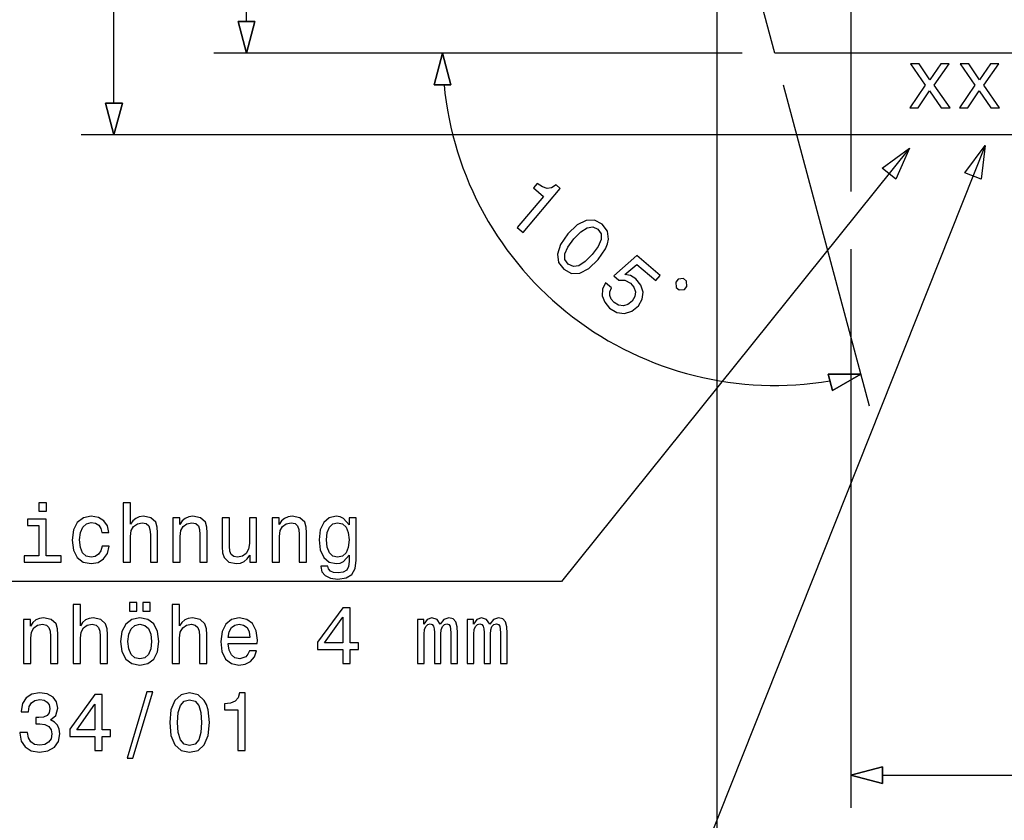
# Model space of a CAD drawing. Extents: x 19 to 311, y 11 to 395.
# Drawn here: x 121 to 182, y 105 to 154 of the extents above; entities that cross this region are included whole.
import ezdxf

# ---------------------------------------------------------------- set-up
doc = ezdxf.new("R2010")
doc.units = 0
doc.header["$MEASUREMENT"] = 0
doc.layers.get('0').update_dxf_attribs({"linetype": 'CONTINUOUS'})

msp = doc.modelspace()

# ---------------------------------------------------------------- linework, layer by layer
at = {"color": 7}
for p, q in [((127.088104, 149.1315), (127.088104, 165.267792)), ((135.197174, 154.1315), (135.197174, 165.267792)), ((167.52034, 152.199646), (164.004227, 165.32196)), ((163.966934, 163.605209), (163.966934, 87.72023)), ((163.966934, 163.605209), (163.966934, 78.175591)), ((172.166931, 157.199646), (172.166931, 143.735107)), ((134.679535, 154.1315), (135.714813, 154.1315)), ((135.197174, 152.199646), (134.679535, 154.1315)), ((134.679535, 154.1315), (135.197174, 152.199646)), ((135.714813, 154.1315), (134.679535, 154.1315)), ((135.714813, 154.1315), (135.197174, 152.199646)), ((135.197174, 152.199646), (135.714813, 154.1315)), ((165.52034, 152.199646), (133.197174, 152.199646)), ((165.52034, 152.199646), (145.188629, 152.199646)), ((146.67099, 150.267792), (147.188629, 152.199646)), ((147.188629, 152.199646), (146.67099, 150.267792)), ((147.188629, 152.199646), (147.706253, 150.267792)), ((147.706253, 150.267792), (147.188629, 152.199646)), ((202.004227, 152.199646), (167.52034, 152.199646)), ((176.347321, 151.552002), (175.822815, 151.552002)), ((175.822815, 151.552002), (176.72052, 150.235733)), ((177.00798, 150.568573), (176.347321, 151.552002)), ((177.66864, 151.552002), (177.00798, 150.568573)), ((177.270233, 150.240768), (178.183044, 151.552002)), ((178.183044, 151.552002), (177.66864, 151.552002)), ((179.383331, 151.552002), (178.858841, 151.552002)), ((178.858841, 151.552002), (179.756531, 150.235733)), ((180.044006, 150.568573), (179.383331, 151.552002)), ((180.704666, 151.552002), (180.044006, 150.568573)), ((180.306244, 150.240768), (181.21907, 151.552002)), ((181.21907, 151.552002), (180.704666, 151.552002)), ((147.706253, 150.267792), (146.67099, 150.267792)), ((146.67099, 150.267792), (147.706253, 150.267792)), ((168.037979, 150.267792), (173.300217, 130.62886)), ((176.72052, 150.235733), (175.772385, 148.843796)), ((178.238525, 148.843796), (177.270233, 150.240768)), ((179.756531, 150.235733), (178.808411, 148.843796)), ((181.274551, 148.843796), (180.306244, 150.240768)), ((176.29184, 148.843796), (176.987808, 149.897827)), ((176.987808, 149.897827), (177.703949, 148.843796)), ((179.327866, 148.843796), (180.023834, 149.897827)), ((180.023834, 149.897827), (180.73996, 148.843796)), ((126.570465, 149.1315), (127.605743, 149.1315)), ((127.088104, 147.199646), (126.570465, 149.1315)), ((126.570465, 149.1315), (127.088104, 147.199646)), ((127.605743, 149.1315), (126.570465, 149.1315)), ((127.605743, 149.1315), (127.088104, 147.199646)), ((127.088104, 147.199646), (127.605743, 149.1315)), ((175.772385, 148.843796), (176.29184, 148.843796)), ((177.703949, 148.843796), (178.238525, 148.843796)), ((178.808411, 148.843796), (179.327866, 148.843796)), ((180.73996, 148.843796), (181.274551, 148.843796)), ((211.607956, 147.199646), (125.088104, 147.199646)), ((180.389832, 146.5439), (161.421387, 98.85994)), ((179.152634, 144.883621), (180.389832, 146.5439)), ((180.389832, 146.5439), (180.148529, 144.487457)), ((175.760468, 146.379761), (154.468567, 119.87487)), ((174.090134, 145.156158), (175.760468, 146.379761)), ((175.760468, 146.379761), (174.925705, 144.484924)), ((174.925705, 144.484924), (174.090134, 145.156158)), ((180.148529, 144.487457), (179.152634, 144.883621)), ((152.983887, 144.229446), (152.752213, 143.956421)), ((153.302246, 144.012222), (152.983887, 144.229446)), ((153.592041, 143.925049), (153.302246, 144.012222)), ((154.132538, 144.141083), (153.864258, 143.96524)), ((154.394012, 143.919189), (154.132538, 144.141083)), ((153.375168, 143.427826), (151.76326, 141.528198)), ((152.11319, 141.231262), (154.394012, 143.919189)), ((152.752213, 143.956421), (153.375168, 143.427826)), ((153.864258, 143.96524), (153.592041, 143.925049)), ((155.427261, 141.693146), (154.86055, 141.142212)), ((155.97345, 141.970474), (155.427261, 141.693146)), ((156.487, 141.991089), (155.97345, 141.970474)), ((156.035309, 141.521133), (156.374771, 141.570419)), ((156.374771, 141.570419), (156.691132, 141.421005)), ((156.961975, 141.740173), (156.487, 141.991089)), ((157.28299, 141.315643), (156.961975, 141.740173)), ((151.76326, 141.528198), (152.11319, 141.231262)), ((154.86055, 141.142212), (154.405945, 140.489532)), ((155.229706, 140.828964), (155.655304, 141.268158)), ((155.655304, 141.268158), (156.035309, 141.521133)), ((156.691132, 141.421005), (156.8862, 141.136444)), ((156.8862, 141.136444), (156.892838, 140.793488)), ((157.349518, 140.809433), (157.28299, 141.315643)), ((154.405945, 140.489532), (154.221222, 139.905487)), ((154.862396, 140.333725), (155.229706, 140.828964)), ((156.705093, 140.377365), (156.341034, 139.885956)), ((156.892838, 140.793488), (156.705093, 140.377365)), ((157.157684, 140.224808), (157.286926, 140.525223)), ((157.286926, 140.525223), (157.349518, 140.809433)), ((154.221222, 139.905487), (154.28775, 139.399277)), ((154.674652, 139.917603), (154.862396, 140.333725)), ((154.681274, 139.574646), (154.674652, 139.917603)), ((156.341034, 139.885956), (155.912201, 139.442932)), ((156.71019, 139.572723), (157.157684, 140.224808)), ((159.080124, 139.810547), (157.667847, 138.574905)), ((160.506775, 138.599991), (159.080124, 139.810547)), ((172.166931, 140.199203), (172.166931, 106.02594)), ((154.28775, 139.399277), (154.615875, 138.975342)), ((154.883453, 139.290649), (154.681274, 139.574646)), ((155.192719, 139.140671), (154.883453, 139.290649)), ((155.532166, 139.189957), (155.192719, 139.140671)), ((155.912201, 139.442932), (155.532166, 139.189957)), ((156.136383, 139.021194), (156.71019, 139.572723)), ((158.352356, 138.64888), (159.070206, 139.276611)), ((159.070206, 139.276611), (160.239197, 138.284668)), ((154.615875, 138.975342), (155.08374, 138.723846)), ((155.08374, 138.723846), (155.59404, 138.740616)), ((155.59404, 138.740616), (156.136383, 139.021194)), ((157.667847, 138.574905), (157.975494, 138.313873)), ((158.683075, 138.586517), (158.352356, 138.64888)), ((159.01062, 138.387955), (158.683075, 138.586517)), ((160.239197, 138.284668), (160.506775, 138.599991)), ((157.166748, 138.140259), (156.983795, 137.753159)), ((157.524384, 137.836807), (157.166748, 138.140259)), ((157.975494, 138.313873), (158.351868, 138.305344)), ((158.351868, 138.305344), (158.69191, 138.129257)), ((158.69191, 138.129257), (158.90213, 137.878128)), ((159.328156, 138.006073), (159.01062, 138.387955)), ((159.463211, 137.580612), (159.328156, 138.006073)), ((161.609558, 138.375473), (161.458603, 138.197556)), ((161.458603, 138.197556), (161.485535, 137.868683)), ((161.938446, 138.40242), (161.609558, 138.375473)), ((162.116364, 138.25145), (161.938446, 138.40242)), ((162.143311, 137.922577), (162.116364, 138.25145)), ((156.983795, 137.753159), (156.963379, 137.347168)), ((157.420074, 137.363113), (157.42218, 137.599442)), ((157.502686, 137.140884), (157.420074, 137.363113)), ((157.42218, 137.599442), (157.524384, 137.836807)), ((158.90213, 137.878128), (158.98613, 137.595184)), ((158.98613, 137.595184), (158.945465, 137.305618)), ((159.409592, 137.14328), (159.463211, 137.580612)), ((161.485535, 137.868683), (161.663452, 137.717712)), ((161.663452, 137.717712), (161.99234, 137.744659)), ((161.99234, 137.744659), (162.143311, 137.922577)), ((156.963379, 137.347168), (157.109741, 136.95842)), ((157.109741, 136.95842), (157.414566, 136.60054)), ((157.683655, 136.941025), (157.502686, 137.140884)), ((157.961807, 136.777771), (157.683655, 136.941025)), ((158.251373, 136.737091), (157.961807, 136.777771)), ((158.534332, 136.821091), (158.251373, 136.737091)), ((158.782196, 137.027466), (158.534332, 136.821091)), ((158.945465, 137.305618), (158.782196, 137.027466)), ((159.171509, 136.730179), (159.409592, 137.14328)), ((157.414566, 136.60054), (157.861694, 136.340195)), ((157.861694, 136.340195), (158.325348, 136.270844)), ((158.325348, 136.270844), (158.772156, 136.407639)), ((158.772156, 136.407639), (159.171509, 136.730179)), ((171.050522, 131.560715), (170.782578, 132.560715)), ((170.782578, 132.560715), (172.782578, 132.560715)), ((172.782578, 132.560715), (170.782578, 132.560715)), ((170.782578, 132.560715), (171.050522, 131.560715)), ((172.782578, 132.560715), (171.050522, 131.560715)), ((171.050522, 131.560715), (172.782578, 132.560715)), ((122.95417, 124.686111), (122.485153, 124.686111)), ((122.485153, 124.686111), (122.485153, 124.181786)), ((122.485153, 124.181786), (122.95417, 124.181786)), ((122.95417, 124.181786), (122.95417, 124.686111)), ((128.098267, 124.686111), (127.654465, 124.686111)), ((127.654465, 124.686111), (127.654465, 121.065071)), ((128.098267, 123.379913), (128.098267, 124.686111)), ((122.939041, 123.682503), (121.799271, 123.682503)), ((121.799271, 123.682503), (121.799271, 123.304268)), ((122.939041, 121.438271), (122.939041, 123.682503)), ((125.213539, 123.768242), (124.845383, 123.485817)), ((125.697693, 123.869102), (125.213539, 123.768242)), ((126.136452, 123.793457), (125.697693, 123.869102)), ((126.47435, 123.596771), (126.136452, 123.793457)), ((126.691208, 123.279045), (126.47435, 123.596771)), ((128.234436, 123.586685), (128.098267, 123.379913)), ((128.415985, 123.737984), (128.234436, 123.586685)), ((128.632843, 123.833801), (128.415985, 123.737984)), ((128.88501, 123.869102), (128.632843, 123.833801)), ((129.348984, 123.773285), (128.88501, 123.869102)), ((129.64653, 123.500954), (129.348984, 123.773285)), ((129.73732, 123.2034), (129.64653, 123.500954)), ((131.114105, 123.773285), (130.690491, 123.773285)), ((130.690491, 123.773285), (130.690491, 121.065071)), ((131.114105, 123.359741), (131.114105, 123.773285)), ((131.260376, 123.576599), (131.114105, 123.359741)), ((131.44696, 123.737984), (131.260376, 123.576599)), ((131.663818, 123.833801), (131.44696, 123.737984)), ((131.921036, 123.869102), (131.663818, 123.833801)), ((132.38501, 123.773285), (131.921036, 123.869102)), ((132.682556, 123.500954), (132.38501, 123.773285)), ((132.773331, 123.2034), (132.682556, 123.500954)), ((134.155182, 123.773285), (133.71138, 123.773285)), ((133.71138, 123.773285), (133.71138, 121.993027)), ((134.155182, 122.033371), (134.155182, 123.773285)), ((135.814392, 123.773285), (135.370605, 123.773285)), ((135.370605, 123.773285), (135.370605, 122.209885)), ((135.814392, 121.065071), (135.814392, 123.773285)), ((137.186157, 123.773285), (136.762527, 123.773285)), ((136.762527, 123.773285), (136.762527, 121.065071)), ((137.186157, 123.359741), (137.186157, 123.773285)), ((137.332413, 123.576599), (137.186157, 123.359741)), ((137.519012, 123.737984), (137.332413, 123.576599)), ((137.73587, 123.833801), (137.519012, 123.737984)), ((137.993073, 123.869102), (137.73587, 123.833801)), ((138.457047, 123.773285), (137.993073, 123.869102)), ((138.754608, 123.500954), (138.457047, 123.773285)), ((138.845383, 123.2034), (138.754608, 123.500954)), ((140.257477, 123.768242), (139.924622, 123.485817)), ((140.686157, 123.869102), (140.257477, 123.768242)), ((140.923187, 123.833801), (140.686157, 123.869102)), ((141.13501, 123.732941), (140.923187, 123.833801)), ((141.482986, 123.334526), (141.13501, 123.732941)), ((141.906616, 123.773285), (141.482986, 123.773285)), ((141.482986, 123.773285), (141.482986, 123.334526)), ((141.906616, 121.186111), (141.906616, 123.773285)), ((121.799271, 123.304268), (122.495239, 123.304268)), ((122.495239, 123.304268), (122.495239, 121.438271)), ((124.613396, 123.026886), (124.5327, 122.411613)), ((124.845383, 123.485817), (124.613396, 123.026886)), ((125.031982, 122.88063), (125.173195, 123.208443)), ((125.173195, 123.208443), (125.400139, 123.410172)), ((125.400139, 123.410172), (125.697693, 123.480774)), ((125.697693, 123.480774), (125.959938, 123.435387)), ((125.959938, 123.435387), (126.156624, 123.319397)), ((126.156624, 123.319397), (126.28775, 123.127754)), ((126.28775, 123.127754), (126.343224, 122.875587)), ((126.781982, 122.875587), (126.691208, 123.279045)), ((128.098267, 122.628471), (128.143646, 122.986542)), ((128.143646, 122.986542), (128.289902, 123.248787)), ((128.289902, 123.248787), (128.516846, 123.410172)), ((128.516846, 123.410172), (128.819443, 123.470688)), ((128.819443, 123.470688), (129.061523, 123.420258)), ((129.061523, 123.420258), (129.212814, 123.284088)), ((129.212814, 123.284088), (129.288467, 123.057144)), ((129.288467, 123.057144), (129.31369, 122.754555)), ((129.757492, 122.845329), (129.73732, 123.2034)), ((131.134293, 122.628471), (131.179672, 122.986542)), ((131.179672, 122.986542), (131.325928, 123.248787)), ((131.325928, 123.248787), (131.552872, 123.410172)), ((131.552872, 123.410172), (131.855469, 123.470688)), ((131.855469, 123.470688), (132.097549, 123.420258)), ((132.097549, 123.420258), (132.24884, 123.284088)), ((132.24884, 123.284088), (132.324493, 123.057144)), ((132.324493, 123.057144), (132.349701, 122.754555)), ((132.793503, 122.845329), (132.773331, 123.2034)), ((137.206329, 122.628471), (137.251724, 122.986542)), ((137.251724, 122.986542), (137.39798, 123.248787)), ((137.39798, 123.248787), (137.624924, 123.410172)), ((137.624924, 123.410172), (137.927521, 123.470688)), ((137.927521, 123.470688), (138.169586, 123.420258)), ((138.169586, 123.420258), (138.320892, 123.284088)), ((138.320892, 123.284088), (138.39653, 123.057144)), ((138.39653, 123.057144), (138.421753, 122.754555)), ((138.865555, 122.845329), (138.845383, 123.2034)), ((139.707764, 123.031929), (139.632126, 122.4217)), ((139.924622, 123.485817), (139.707764, 123.031929)), ((140.136444, 122.870544), (140.272614, 123.2034)), ((140.272614, 123.2034), (140.484436, 123.400085)), ((140.484436, 123.400085), (140.766846, 123.470688)), ((140.766846, 123.470688), (141.064392, 123.400085)), ((141.064392, 123.400085), (141.286301, 123.2034)), ((141.286301, 123.2034), (141.42247, 122.870544)), ((124.5327, 122.411613), (124.608353, 121.801384)), ((124.986595, 122.426743), (125.031982, 122.88063)), ((125.031982, 121.962769), (124.986595, 122.426743)), ((126.343224, 122.875587), (126.781982, 122.875587)), ((128.098267, 121.065071), (128.098267, 122.628471)), ((129.31369, 122.754555), (129.31369, 121.065071)), ((129.757492, 121.065071), (129.757492, 122.845329)), ((131.134293, 121.065071), (131.134293, 122.628471)), ((132.349701, 122.754555), (132.349701, 121.065071)), ((132.793503, 121.065071), (132.793503, 122.845329)), ((137.206329, 121.065071), (137.206329, 122.628471)), ((138.421753, 122.754555), (138.421753, 121.065071)), ((138.865555, 121.065071), (138.865555, 122.845329)), ((139.632126, 122.4217), (139.707764, 121.806427)), ((140.091064, 122.4217), (140.136444, 122.870544)), ((140.136444, 121.967812), (140.091064, 122.4217)), ((141.42247, 122.870544), (141.4729, 122.4217)), ((141.4729, 122.4217), (141.42247, 121.962769)), ((124.608353, 121.801384), (124.835297, 121.347488)), ((125.168152, 121.634956), (125.031982, 121.962769)), ((126.28775, 121.750954), (126.146538, 121.539131)), ((126.363396, 122.033371), (126.28775, 121.750954)), ((126.787025, 122.033371), (126.363396, 122.033371)), ((126.686157, 121.589569), (126.787025, 122.033371)), ((133.71138, 121.993027), (133.726501, 121.634956)), ((134.175354, 121.74086), (134.155182, 122.033371)), ((134.261093, 121.534088), (134.175354, 121.74086)), ((135.32016, 121.846771), (135.17392, 121.584526)), ((135.370605, 122.209885), (135.32016, 121.846771)), ((139.707764, 121.806427), (139.924622, 121.352531)), ((140.272614, 121.634956), (140.136444, 121.967812)), ((141.42247, 121.962769), (141.286301, 121.634956)), ((122.495239, 121.438271), (121.587456, 121.438271)), ((121.587456, 121.438271), (121.587456, 121.065071)), ((123.856911, 121.438271), (122.939041, 121.438271)), ((123.856911, 121.065071), (123.856911, 121.438271)), ((124.835297, 121.347488), (125.193367, 121.065071)), ((125.390053, 121.433228), (125.168152, 121.634956)), ((125.697693, 121.367668), (125.390053, 121.433228)), ((125.944809, 121.408012), (125.697693, 121.367668)), ((126.146538, 121.539131), (125.944809, 121.408012)), ((126.11628, 121.044899), (126.454178, 121.256714)), ((126.454178, 121.256714), (126.686157, 121.589569)), ((133.726501, 121.634956), (133.822327, 121.337402)), ((133.822327, 121.337402), (134.114838, 121.065071)), ((134.412384, 121.413055), (134.261093, 121.534088)), ((134.649414, 121.372711), (134.412384, 121.413055)), ((134.94696, 121.423141), (134.649414, 121.372711)), ((134.836014, 121.004555), (135.052872, 121.095329)), ((135.17392, 121.584526), (134.94696, 121.423141)), ((135.052872, 121.095329), (135.239471, 121.251671)), ((135.239471, 121.251671), (135.390778, 121.478615)), ((135.390778, 121.478615), (135.390778, 121.065071)), ((139.924622, 121.352531), (140.257477, 121.065071)), ((140.484436, 121.433228), (140.272614, 121.634956)), ((140.766846, 121.367668), (140.484436, 121.433228)), ((141.064392, 121.433228), (140.766846, 121.367668)), ((140.928223, 121.004555), (141.129959, 121.095329)), ((141.286301, 121.634956), (141.064392, 121.433228)), ((141.129959, 121.095329), (141.482986, 121.478615)), ((141.482986, 121.095329), (141.442642, 120.79274)), ((141.482986, 121.478615), (141.482986, 121.095329)), ((141.8461, 120.676743), (141.906616, 121.186111)), ((121.587456, 121.065071), (123.856911, 121.065071)), ((125.193367, 121.065071), (125.682556, 120.969254)), ((125.682556, 120.969254), (126.11628, 121.044899)), ((127.654465, 121.065071), (128.098267, 121.065071)), ((129.31369, 121.065071), (129.757492, 121.065071)), ((130.690491, 121.065071), (131.134293, 121.065071)), ((132.349701, 121.065071), (132.793503, 121.065071)), ((134.114838, 121.065071), (134.583847, 120.969254)), ((134.583847, 120.969254), (134.836014, 121.004555)), ((135.390778, 121.065071), (135.814392, 121.065071)), ((136.762527, 121.065071), (137.206329, 121.065071)), ((138.421753, 121.065071), (138.865555, 121.065071)), ((140.176788, 120.817955), (139.748108, 120.817955)), ((139.748108, 120.817955), (139.748108, 120.797783)), ((139.748108, 120.797783), (139.813675, 120.475014)), ((140.212097, 120.641441), (140.176788, 120.817955)), ((140.328094, 120.510315), (140.212097, 120.641441)), ((140.257477, 121.065071), (140.686157, 120.969254)), ((140.52478, 120.434669), (140.328094, 120.510315)), ((140.686157, 120.969254), (140.928223, 121.004555)), ((141.331696, 120.575874), (141.119873, 120.449799)), ((141.442642, 120.79274), (141.331696, 120.575874)), ((141.649414, 120.308586), (141.8461, 120.676743)), ((139.813675, 120.475014), (140.015411, 120.232941)), ((140.015411, 120.232941), (140.338165, 120.076599)), ((140.338165, 120.076599), (140.776932, 120.021126)), ((140.802155, 120.404411), (140.52478, 120.434669)), ((140.776932, 120.021126), (141.301422, 120.096771)), ((141.119873, 120.449799), (140.802155, 120.404411)), ((141.301422, 120.096771), (141.649414, 120.308586)), ((154.468567, 119.87487), (102.892212, 119.87487)), ((125.029442, 118.470779), (124.58564, 118.470779)), ((124.58564, 118.470779), (124.58564, 114.849739)), ((125.029442, 117.164581), (125.029442, 118.470779)), ((128.489105, 118.586769), (128.040253, 118.586769)), ((128.040253, 118.586769), (128.040253, 118.067322)), ((128.489105, 118.067322), (128.489105, 118.586769)), ((129.301056, 118.586769), (128.852203, 118.586769)), ((128.852203, 118.586769), (128.852203, 118.067322)), ((129.301056, 118.067322), (129.301056, 118.586769)), ((131.101486, 118.470779), (130.657684, 118.470779)), ((130.657684, 118.470779), (130.657684, 114.849739)), ((131.101486, 117.164581), (131.101486, 118.470779)), ((141.082031, 118.274094), (139.548889, 116.16098)), ((141.54097, 118.274094), (141.082031, 118.274094)), ((141.54097, 116.120636), (141.54097, 118.274094)), ((121.973244, 117.557953), (121.549614, 117.557953)), ((121.549614, 117.557953), (121.549614, 114.849739)), ((121.973244, 117.144409), (121.973244, 117.557953)), ((122.306099, 117.522652), (122.119499, 117.361267)), ((122.522957, 117.618469), (122.306099, 117.522652)), ((122.780167, 117.65377), (122.522957, 117.618469)), ((123.244141, 117.557953), (122.780167, 117.65377)), ((123.541687, 117.285622), (123.244141, 117.557953)), ((125.347168, 117.522652), (125.165611, 117.371353)), ((125.564026, 117.618469), (125.347168, 117.522652)), ((125.816185, 117.65377), (125.564026, 117.618469)), ((126.280167, 117.557953), (125.816185, 117.65377)), ((126.577713, 117.285622), (126.280167, 117.557953)), ((128.171371, 117.55291), (127.803223, 117.270485)), ((128.040253, 118.067322), (128.489105, 118.067322)), ((128.665604, 117.65377), (128.171371, 117.55291)), ((129.1548, 117.55291), (128.665604, 117.65377)), ((128.852203, 118.067322), (129.301056, 118.067322)), ((129.522964, 117.275528), (129.1548, 117.55291)), ((131.419205, 117.522652), (131.237656, 117.371353)), ((131.636078, 117.618469), (131.419205, 117.522652)), ((131.888229, 117.65377), (131.636078, 117.618469)), ((132.352203, 117.557953), (131.888229, 117.65377)), ((132.649765, 117.285622), (132.352203, 117.557953)), ((134.278717, 117.55291), (133.92569, 117.270485)), ((134.737656, 117.65377), (134.278717, 117.55291)), ((135.206665, 117.557953), (134.737656, 117.65377)), ((135.559692, 117.295708), (135.206665, 117.557953)), ((139.972519, 116.120636), (141.087067, 117.689079)), ((141.087067, 117.689079), (141.087067, 116.120636)), ((146.054657, 117.557953), (145.661285, 117.557953)), ((145.661285, 117.557953), (145.661285, 114.849739)), ((146.054657, 117.270485), (146.054657, 117.557953)), ((146.251343, 117.55291), (146.054657, 117.270485)), ((146.538803, 117.65377), (146.251343, 117.55291)), ((146.851486, 117.547867), (146.538803, 117.65377)), ((147.038086, 117.260399), (146.851486, 117.547867)), ((147.275116, 117.55291), (147.038086, 117.260399)), ((147.582748, 117.65377), (147.275116, 117.55291)), ((147.845001, 117.588211), (147.582748, 117.65377)), ((148.006378, 117.406654), (147.845001, 117.588211)), ((149.090668, 117.557953), (148.697296, 117.557953)), ((148.697296, 117.557953), (148.697296, 114.849739)), ((149.090668, 117.270485), (149.090668, 117.557953)), ((149.287354, 117.55291), (149.090668, 117.270485)), ((149.574829, 117.65377), (149.287354, 117.55291)), ((149.887512, 117.547867), (149.574829, 117.65377)), ((150.074097, 117.260399), (149.887512, 117.547867)), ((150.311142, 117.55291), (150.074097, 117.260399)), ((150.618774, 117.65377), (150.311142, 117.55291)), ((150.881012, 117.588211), (150.618774, 117.65377)), ((151.042404, 117.406654), (150.881012, 117.588211)), ((122.119499, 117.361267), (121.973244, 117.144409)), ((122.038811, 116.77121), (122.185059, 117.033455)), ((122.185059, 117.033455), (122.412003, 117.194839)), ((122.412003, 117.194839), (122.7146, 117.255356)), ((122.7146, 117.255356), (122.95668, 117.204926)), ((122.95668, 117.204926), (123.107971, 117.068756)), ((123.107971, 117.068756), (123.183624, 116.841812)), ((123.632469, 116.988068), (123.541687, 117.285622)), ((123.652641, 116.629997), (123.632469, 116.988068)), ((125.165611, 117.371353), (125.029442, 117.164581)), ((125.074829, 116.77121), (125.221085, 117.033455)), ((125.221085, 117.033455), (125.448029, 117.194839)), ((125.448029, 117.194839), (125.750626, 117.255356)), ((125.750626, 117.255356), (125.992699, 117.204926)), ((125.992699, 117.204926), (126.143997, 117.068756)), ((126.143997, 117.068756), (126.219643, 116.841812)), ((126.668495, 116.988068), (126.577713, 117.285622)), ((126.688667, 116.629997), (126.668495, 116.988068)), ((127.803223, 117.270485), (127.571228, 116.816597)), ((127.989815, 116.660255), (128.131027, 116.988068)), ((128.131027, 116.988068), (128.357971, 117.189796)), ((128.357971, 117.189796), (128.665604, 117.260399)), ((128.665604, 117.260399), (128.968201, 117.189796)), ((128.968201, 117.189796), (129.195145, 116.993111)), ((129.195145, 116.993111), (129.336365, 116.660255)), ((129.754944, 116.816597), (129.522964, 117.275528)), ((131.237656, 117.371353), (131.101486, 117.164581)), ((131.146881, 116.77121), (131.293137, 117.033455)), ((131.293137, 117.033455), (131.520081, 117.194839)), ((131.520081, 117.194839), (131.822662, 117.255356)), ((131.822662, 117.255356), (132.064743, 117.204926)), ((132.064743, 117.204926), (132.216034, 117.068756)), ((132.216034, 117.068756), (132.291687, 116.841812)), ((132.74054, 116.988068), (132.649765, 117.285622)), ((132.760712, 116.629997), (132.74054, 116.988068)), ((133.92569, 117.270485), (133.698746, 116.811554)), ((134.137512, 116.796425), (134.273682, 117.053627)), ((134.273682, 117.053627), (134.480453, 117.209969)), ((134.480453, 117.209969), (134.752777, 117.265442)), ((134.752777, 117.265442), (135.020081, 117.209969)), ((135.020081, 117.209969), (135.226852, 117.053627)), ((135.226852, 117.053627), (135.352936, 116.796425)), ((135.781601, 116.861984), (135.559692, 117.295708)), ((146.069778, 116.660255), (146.095001, 116.932594)), ((146.095001, 116.932594), (146.170654, 117.12928)), ((146.170654, 117.12928), (146.286652, 117.24527)), ((146.286652, 117.24527), (146.437943, 117.290665)), ((146.437943, 117.290665), (146.558975, 117.250313)), ((146.558975, 117.250313), (146.639664, 117.149452)), ((146.639664, 117.149452), (146.680023, 116.977982)), ((146.680023, 116.977982), (146.695145, 116.751038)), ((147.07843, 116.660255), (147.103638, 116.927551)), ((147.103638, 116.927551), (147.179291, 117.124237)), ((147.179291, 117.124237), (147.300323, 117.24527)), ((147.300323, 117.24527), (147.45163, 117.290665)), ((147.45163, 117.290665), (147.572662, 117.250313)), ((147.572662, 117.250313), (147.653351, 117.149452)), ((147.653351, 117.149452), (147.703796, 116.751038)), ((148.087067, 117.109108), (148.006378, 117.406654)), ((148.112289, 116.720779), (148.087067, 117.109108)), ((149.105804, 116.660255), (149.131027, 116.932594)), ((149.131027, 116.932594), (149.206665, 117.12928)), ((149.206665, 117.12928), (149.322662, 117.24527)), ((149.322662, 117.24527), (149.473969, 117.290665)), ((149.473969, 117.290665), (149.595001, 117.250313)), ((149.595001, 117.250313), (149.67569, 117.149452)), ((149.67569, 117.149452), (149.716034, 116.977982)), ((149.716034, 116.977982), (149.731171, 116.751038)), ((150.114456, 116.660255), (150.139664, 116.927551)), ((150.139664, 116.927551), (150.215317, 117.124237)), ((150.215317, 117.124237), (150.336349, 117.24527)), ((150.336349, 117.24527), (150.48764, 117.290665)), ((150.48764, 117.290665), (150.608688, 117.250313)), ((150.608688, 117.250313), (150.689377, 117.149452)), ((150.689377, 117.149452), (150.739807, 116.751038)), ((151.123093, 117.109108), (151.042404, 117.406654)), ((151.148315, 116.720779), (151.123093, 117.109108)), ((121.993423, 116.413139), (122.038811, 116.77121)), ((121.993423, 114.849739), (121.993423, 116.413139)), ((123.183624, 116.841812), (123.208839, 116.539223)), ((123.208839, 116.539223), (123.208839, 114.849739)), ((123.652641, 114.849739), (123.652641, 116.629997)), ((125.029442, 116.413139), (125.074829, 116.77121)), ((125.029442, 114.849739), (125.029442, 116.413139)), ((126.219643, 116.841812), (126.244858, 116.539223)), ((126.244858, 116.539223), (126.244858, 114.849739)), ((126.688667, 114.849739), (126.688667, 116.629997)), ((127.571228, 116.816597), (127.49054, 116.201324)), ((127.944427, 116.206367), (127.989815, 116.660255)), ((129.336365, 116.660255), (129.386795, 116.206367)), ((129.840683, 116.201324), (129.754944, 116.816597)), ((131.101486, 116.413139), (131.146881, 116.77121)), ((131.101486, 114.849739), (131.101486, 116.413139)), ((132.291687, 116.841812), (132.31691, 116.539223)), ((132.31691, 116.539223), (132.31691, 114.849739)), ((132.760712, 114.849739), (132.760712, 116.629997)), ((133.698746, 116.811554), (133.618057, 116.206367)), ((134.082031, 116.448441), (134.137512, 116.796425)), ((135.398315, 116.448441), (134.082031, 116.448441)), ((135.352936, 116.796425), (135.398315, 116.448441)), ((135.862289, 116.282013), (135.781601, 116.861984)), ((135.857254, 116.075241), (135.862289, 116.282013)), ((146.069778, 114.849739), (146.069778, 116.660255)), ((146.695145, 116.751038), (146.695145, 114.849739)), ((147.07843, 114.849739), (147.07843, 116.660255)), ((147.703796, 116.751038), (147.703796, 114.849739)), ((148.112289, 114.849739), (148.112289, 116.720779)), ((149.105804, 114.849739), (149.105804, 116.660255)), ((149.731171, 116.751038), (149.731171, 114.849739)), ((150.114456, 114.849739), (150.114456, 116.660255)), ((150.739807, 116.751038), (150.739807, 114.849739)), ((151.148315, 114.849739), (151.148315, 116.720779)), ((127.49054, 116.201324), (127.571228, 115.586052)), ((127.989815, 115.747437), (127.944427, 116.206367)), ((128.131027, 115.414581), (127.989815, 115.747437)), ((129.336365, 115.747437), (129.195145, 115.414581)), ((129.386795, 116.206367), (129.336365, 115.747437)), ((129.754944, 115.581009), (129.840683, 116.201324)), ((133.618057, 116.206367), (133.69371, 115.586052)), ((134.082031, 116.075241), (135.857254, 116.075241)), ((134.082031, 116.060112), (134.082031, 116.075241)), ((134.132462, 115.671783), (134.082031, 116.060112)), ((134.273682, 115.384323), (134.132462, 115.671783)), ((139.548889, 116.16098), (139.548889, 115.717171)), ((139.548889, 115.717171), (141.087067, 115.717171)), ((141.087067, 116.120636), (139.972519, 116.120636)), ((141.087067, 115.717171), (141.087067, 114.849739)), ((142.040253, 116.120636), (141.54097, 116.120636)), ((141.54097, 114.849739), (141.54097, 115.717171)), ((141.54097, 115.717171), (142.040253, 115.717171)), ((142.040253, 115.717171), (142.040253, 116.120636)), ((127.571228, 115.586052), (127.803223, 115.132156)), ((127.803223, 115.132156), (128.171371, 114.849739)), ((128.357971, 115.212852), (128.131027, 115.414581)), ((128.665604, 115.147293), (128.357971, 115.212852)), ((128.968201, 115.212852), (128.665604, 115.147293)), ((129.195145, 115.414581), (128.968201, 115.212852)), ((129.1548, 114.849739), (129.522964, 115.127113)), ((129.522964, 115.127113), (129.754944, 115.581009)), ((133.69371, 115.586052), (133.920654, 115.132156)), ((133.920654, 115.132156), (134.268631, 114.849739)), ((134.49054, 115.207809), (134.273682, 115.384323)), ((134.778, 115.152336), (134.49054, 115.207809)), ((135.151199, 115.273369), (134.778, 115.152336)), ((135.282318, 115.424667), (135.151199, 115.273369)), ((135.373108, 115.626396), (135.282318, 115.424667)), ((135.811859, 115.626396), (135.373108, 115.626396)), ((135.43866, 114.990952), (135.67569, 115.263283)), ((135.67569, 115.263283), (135.811859, 115.626396)), ((121.549614, 114.849739), (121.993423, 114.849739)), ((123.208839, 114.849739), (123.652641, 114.849739)), ((124.58564, 114.849739), (125.029442, 114.849739)), ((126.244858, 114.849739), (126.688667, 114.849739)), ((128.171371, 114.849739), (128.665604, 114.753922)), ((128.665604, 114.753922), (129.1548, 114.849739)), ((130.657684, 114.849739), (131.101486, 114.849739)), ((132.31691, 114.849739), (132.760712, 114.849739)), ((134.268631, 114.849739), (134.722519, 114.753922)), ((134.722519, 114.753922), (135.115906, 114.819481)), ((135.115906, 114.819481), (135.43866, 114.990952)), ((141.087067, 114.849739), (141.54097, 114.849739)), ((145.661285, 114.849739), (146.069778, 114.849739)), ((146.695145, 114.849739), (147.07843, 114.849739)), ((147.703796, 114.849739), (148.112289, 114.849739)), ((148.697296, 114.849739), (149.105804, 114.849739)), ((149.731171, 114.849739), (150.114456, 114.849739)), ((150.739807, 114.849739), (151.148315, 114.849739)), ((121.719322, 112.756966), (121.492378, 112.403938)), ((122.067307, 112.978867), (121.719322, 112.756966)), ((122.521194, 113.059555), (122.067307, 112.978867)), ((123.005341, 112.993996), (122.521194, 113.059555)), ((123.358368, 112.807396), (123.005341, 112.993996)), ((123.575226, 112.509842), (123.358368, 112.807396)), ((125.915291, 112.958694), (124.382149, 110.845581)), ((126.374222, 112.958694), (125.915291, 112.958694)), ((126.374222, 110.805237), (126.374222, 112.958694)), ((129.107651, 113.130157), (127.892235, 109.065323)), ((128.240219, 109.065323), (129.460678, 113.130157)), ((129.460678, 113.130157), (129.107651, 113.130157)), ((131.190506, 112.943565), (130.812256, 112.595581)), ((131.714996, 113.059555), (131.190506, 112.943565)), ((132.234451, 112.943565), (131.714996, 113.059555)), ((132.612701, 112.600624), (132.234451, 112.943565)), ((134.685455, 112.751923), (134.503906, 112.545151)), ((134.776245, 113.059555), (134.685455, 112.751923)), ((135.119171, 113.059555), (134.776245, 113.059555)), ((135.119171, 109.53434), (135.119171, 113.059555)), ((121.492378, 112.403938), (121.416733, 111.934914)), ((121.865578, 111.899612), (121.905922, 112.222382)), ((121.905922, 112.222382), (122.037048, 112.454369)), ((122.037048, 112.454369), (122.248863, 112.595581)), ((122.248863, 112.595581), (122.54641, 112.646011)), ((122.54641, 112.646011), (122.808655, 112.605667)), ((122.808655, 112.605667), (123.000305, 112.499756)), ((123.000305, 112.499756), (123.116295, 112.328285)), ((123.116295, 112.328285), (123.161682, 112.096298)), ((123.161682, 112.096298), (123.116295, 111.849182)), ((123.534882, 111.682755), (123.650879, 112.11647)), ((123.650879, 112.11647), (123.575226, 112.509842)), ((124.805779, 110.805237), (125.920334, 112.37368)), ((125.920334, 112.37368), (125.920334, 110.805237)), ((130.812256, 112.595581), (130.575226, 112.030739)), ((131.024078, 111.854225), (131.150162, 112.292984)), ((131.150162, 112.292984), (131.377106, 112.550186)), ((131.377106, 112.550186), (131.714996, 112.640968)), ((131.714996, 112.640968), (132.047852, 112.550186)), ((132.047852, 112.550186), (132.274796, 112.292984)), ((132.274796, 112.292984), (132.400879, 111.854225)), ((132.748856, 112.343414), (132.612701, 112.600624)), ((132.844681, 112.030739), (132.748856, 112.343414)), ((134.226532, 112.42411), (133.843246, 112.383766)), ((133.843246, 112.383766), (133.843246, 112.025696)), ((134.503906, 112.545151), (134.226532, 112.42411)), ((121.416733, 111.934914), (121.416733, 111.899612)), ((121.416733, 111.899612), (121.865578, 111.899612)), ((122.495979, 111.551628), (122.299294, 111.556671)), ((122.299294, 111.556671), (122.299294, 111.158257)), ((122.783447, 111.581894), (122.495979, 111.551628)), ((122.995255, 111.682755), (122.783447, 111.581894)), ((123.116295, 111.849182), (122.995255, 111.682755)), ((123.207077, 111.410423), (123.534882, 111.682755)), ((130.575226, 112.030739), (130.499573, 111.243996)), ((130.983734, 111.243996), (131.024078, 111.854225)), ((132.400879, 111.854225), (132.441223, 111.243996)), ((132.925369, 111.243996), (132.844681, 112.030739)), ((133.843246, 112.025696), (134.660248, 112.025696)), ((134.660248, 112.025696), (134.660248, 109.53434)), ((122.299294, 111.158257), (122.54641, 111.168343)), ((122.54641, 111.168343), (122.864136, 111.122955)), ((122.864136, 111.122955), (123.101166, 111.001923)), ((123.101166, 111.001923), (123.242378, 110.805237)), ((123.44915, 111.274254), (123.207077, 111.410423)), ((123.630707, 111.087654), (123.44915, 111.274254)), ((123.741653, 110.845581), (123.630707, 111.087654)), ((123.781998, 110.548027), (123.741653, 110.845581)), ((124.382149, 110.845581), (124.382149, 110.401772)), ((130.499573, 111.243996), (130.575226, 110.452209)), ((131.024078, 110.628723), (130.983734, 111.243996)), ((132.441223, 111.243996), (132.400879, 110.628723)), ((132.844681, 110.452209), (132.925369, 111.243996)), ((121.336037, 110.633766), (121.336037, 110.598457)), ((121.800018, 110.633766), (121.336037, 110.633766)), ((121.336037, 110.598457), (121.416733, 110.114311)), ((121.855492, 110.300911), (121.800018, 110.633766)), ((122.00174, 110.058838), (121.855492, 110.300911)), ((123.237335, 110.255524), (123.09108, 110.038666)), ((123.292809, 110.548027), (123.237335, 110.255524)), ((123.242378, 110.805237), (123.292809, 110.548027)), ((123.691223, 110.094139), (123.781998, 110.548027)), ((124.382149, 110.401772), (125.920334, 110.401772)), ((125.920334, 110.805237), (124.805779, 110.805237)), ((125.920334, 110.401772), (125.920334, 109.53434)), ((126.873505, 110.805237), (126.374222, 110.805237)), ((126.374222, 109.53434), (126.374222, 110.401772)), ((126.374222, 110.401772), (126.873505, 110.401772)), ((126.873505, 110.401772), (126.873505, 110.805237)), ((130.575226, 110.452209), (130.812256, 109.887367)), ((131.150162, 110.189957), (131.024078, 110.628723)), ((132.400879, 110.628723), (132.274796, 110.189957)), ((132.612701, 109.887367), (132.844681, 110.452209)), ((121.416733, 110.114311), (121.653763, 109.751198)), ((121.653763, 109.751198), (122.026962, 109.519211)), ((122.233734, 109.907539), (122.00174, 110.058838)), ((122.551453, 109.857109), (122.233734, 109.907539)), ((122.859093, 109.902496), (122.551453, 109.857109)), ((123.09108, 110.038666), (122.859093, 109.902496)), ((123.045692, 109.519211), (123.439064, 109.741112)), ((123.439064, 109.741112), (123.691223, 110.094139)), ((130.812256, 109.887367), (131.190506, 109.544426)), ((131.377106, 109.932755), (131.150162, 110.189957)), ((131.714996, 109.847023), (131.377106, 109.932755)), ((132.047852, 109.932755), (131.714996, 109.847023)), ((132.274796, 110.189957), (132.047852, 109.932755)), ((132.234451, 109.544426), (132.612701, 109.887367)), ((122.026962, 109.519211), (122.521194, 109.433472)), ((122.521194, 109.433472), (123.045692, 109.519211)), ((125.920334, 109.53434), (126.374222, 109.53434)), ((127.892235, 109.065323), (128.240219, 109.065323)), ((131.190506, 109.544426), (131.714996, 109.433472)), ((131.714996, 109.433472), (132.234451, 109.544426)), ((134.660248, 109.53434), (135.119171, 109.53434)), ((172.166931, 108.02594), (174.098785, 108.543579)), ((174.098785, 108.543579), (172.166931, 108.02594)), ((174.098785, 108.543579), (174.098785, 107.508301)), ((174.098785, 107.508301), (174.098785, 108.543579)), ((174.098785, 107.508301), (172.166931, 108.02594)), ((172.166931, 108.02594), (174.098785, 107.508301)), ((174.098785, 108.02594), (186.235077, 108.02594))]:
    msp.add_line(p, q, dxfattribs=at)
msp.add_arc((167.52034, 152.199646), 20.33172, 185.452275, 279.547735, dxfattribs=at)

doc.saveas('drawing.dxf')
